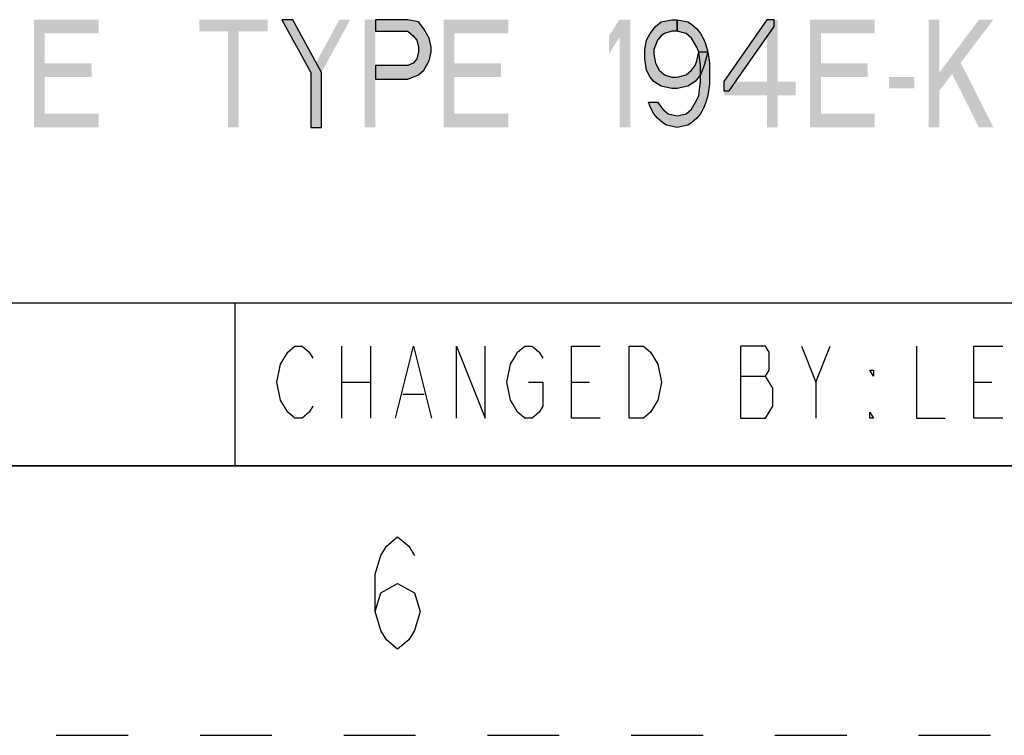
# Model space of a CAD drawing. Units: inches. Extents: x 0 to 17, y 0 to 11.
# Drawn here: x 10.9 to 12.3, y 0 to 1 of the extents above; entities that cross this region are included whole.
import ezdxf

# ---------------------------------------------------------------- set-up
doc = ezdxf.new("R2010")
doc.units = ezdxf.units.IN
doc.header["$LTSCALE"] = 0.935
doc.header["$MEASUREMENT"] = 0
doc.linetypes.add('HIDDEN', pattern=[0.2, 0.1, -0.1])
doc.layers.get('0').update_dxf_attribs({"linetype": 'CONTINUOUS'})
doc.layers.add('DEFAULT_2', color=8, linetype='HIDDEN')

# ---------------------------------------------------------------- blocks, each defined once
blk = doc.blocks.new('*T16')
at = {"color": 2, "linetype": 'Continuous'}
for p, q in [((7.68, 1.812), (0, 1.812)), ((0, 0), (0, 1.812)), ((4.608, 0), (4.608, 1.812)), ((7.68, 0), (7.68, 1.812)), ((7.68, 0.906), (0, 0.906)), ((6.144, 0.6795), (6.144, 0.906)), ((7.68, 0.6795), (4.608, 0.6795)), ((4.992, 0), (4.992, 0.6795)), ((7.296, 0), (7.296, 0.6795)), ((4.608, 0.2265), (0, 0.2265)), ((2.304, 0), (2.304, 0.2265)), ((7.68, 0), (0, 0))]:
    blk.add_line(p, q, dxfattribs=at)

msp = doc.modelspace()

# ---------------------------------------------------------------- hatches: boundary and pattern name
at = {"linetype": 'Continuous'}
for points in [[(11.314, 0.996), (11.354, 0.9226), (11.354, 0.846), (11.369, 0.846), (11.369, 0.9226), (11.329, 0.996)], [(11.444, 0.996), (11.444, 0.98), (11.489, 0.98), (11.4965, 0.9737), (11.5015, 0.9673), (11.504, 0.9577), (11.504, 0.9513), (11.5015, 0.9417), (11.4965, 0.9354), (11.489, 0.9322), (11.444, 0.9322), (11.444, 0.913), (11.489, 0.913), (11.504, 0.9194), (11.5115, 0.9258), (11.519, 0.9386), (11.5215, 0.9513), (11.5215, 0.9577), (11.519, 0.9705), (11.5115, 0.9832), (11.504, 0.9928), (11.489, 0.996)], [(11.864, 0.98), (11.8565, 0.98), (11.8465, 0.9769), (11.8415, 0.9737), (11.8365, 0.9673), (11.8315, 0.9545), (11.8315, 0.9481), (11.834, 0.9354), (11.839, 0.9258), (11.8465, 0.9194), (11.8565, 0.9162), (11.864, 0.9162), (11.8765, 0.9194), (11.884, 0.9258), (11.889, 0.9322), (11.8915, 0.9386), (11.894, 0.9513), (11.9065, 0.9513), (11.9015, 0.9322), (11.8965, 0.9194), (11.889, 0.9098), (11.879, 0.9034), (11.864, 0.9003), (11.8565, 0.9003), (11.8415, 0.9034), (11.8315, 0.9098), (11.8265, 0.9162), (11.8215, 0.9258), (11.819, 0.9417), (11.819, 0.9545), (11.8215, 0.9673), (11.8265, 0.9769), (11.834, 0.9864), (11.8415, 0.9928), (11.8565, 0.996), (11.864, 0.996)], [(11.894, 0.9513), (11.8915, 0.9577), (11.884, 0.9705), (11.8765, 0.9769), (11.864, 0.98), (11.864, 0.996), (11.879, 0.9928), (11.884, 0.9896), (11.8915, 0.9832), (11.8965, 0.9769), (11.9015, 0.9673), (11.904, 0.9609), (11.9065, 0.9513), (11.909, 0.9354), (11.909, 0.9066), (11.9065, 0.8907), (11.904, 0.8811), (11.9015, 0.8747), (11.8965, 0.8651), (11.8915, 0.8588), (11.884, 0.8524), (11.879, 0.8492), (11.864, 0.846), (11.849, 0.8492), (11.844, 0.8524), (11.8365, 0.8588), (11.8315, 0.8651), (11.8265, 0.8747), (11.824, 0.8811), (11.8365, 0.8811), (11.844, 0.8715), (11.8515, 0.8651), (11.864, 0.862), (11.8765, 0.8651), (11.884, 0.8715), (11.8915, 0.8843), (11.894, 0.8907), (11.8965, 0.9098), (11.8965, 0.9322)], [(11.989, 0.996), (11.929, 0.9098), (11.929, 0.8971), (11.9365, 0.8971), (11.999, 0.9864), (11.999, 0.996)]]:
    msp.add_hatch(color=2, dxfattribs=at).paths.add_polyline_path(points)

# ---------------------------------------------------------------- linework, layer by layer
at = {"color": 2, "linetype": 'Continuous'}
for p, q in [((11.397, 0.5415), (11.397, 0.4415)), ((11.437, 0.5415), (11.437, 0.4415)), ((12.057, 0.4915), (12.077, 0.5415)), ((11.952, 0.4998), (11.987, 0.4998)), ((11.397, 0.4915), (11.437, 0.4915)), ((11.717, 0.4915), (11.742, 0.4915)), ((12.277, 0.4915), (12.302, 0.4915)), ((11.482, 0.4748), (11.512, 0.4748))]:
    msp.add_line(p, q, dxfattribs=at)
at = {"color": 7, "linetype": 'Continuous'}
msp.add_line((0.375, 0.375), (16.625, 0.375), dxfattribs=at)
at = {"color": 2, "linetype": 'Continuous'}
for points in [[(11.314, 0.996), (11.354, 0.9226), (11.354, 0.846), (11.369, 0.846), (11.369, 0.9226), (11.329, 0.996), (11.314, 0.996)], [(11.444, 0.996), (11.444, 0.98), (11.489, 0.98), (11.4965, 0.9737), (11.5015, 0.9673), (11.504, 0.9577), (11.504, 0.9513), (11.5015, 0.9417), (11.4965, 0.9354), (11.489, 0.9322), (11.444, 0.9322), (11.444, 0.913), (11.489, 0.913), (11.504, 0.9194), (11.5115, 0.9258), (11.519, 0.9386), (11.5215, 0.9513), (11.5215, 0.9577), (11.519, 0.9705), (11.5115, 0.9832), (11.504, 0.9928), (11.489, 0.996), (11.444, 0.996)], [(11.864, 0.98), (11.8565, 0.98), (11.8465, 0.9769), (11.8415, 0.9737), (11.8365, 0.9673), (11.8315, 0.9545), (11.8315, 0.9481), (11.834, 0.9354), (11.839, 0.9258), (11.8465, 0.9194), (11.8565, 0.9162), (11.864, 0.9162), (11.8765, 0.9194), (11.884, 0.9258), (11.889, 0.9322), (11.8915, 0.9386), (11.894, 0.9513), (11.9065, 0.9513), (11.9015, 0.9322), (11.8965, 0.9194), (11.889, 0.9098), (11.879, 0.9034), (11.864, 0.9003), (11.8565, 0.9003), (11.8415, 0.9034), (11.8315, 0.9098), (11.8265, 0.9162), (11.8215, 0.9258), (11.819, 0.9417), (11.819, 0.9545), (11.8215, 0.9673), (11.8265, 0.9769), (11.834, 0.9864), (11.8415, 0.9928), (11.8565, 0.996), (11.864, 0.996), (11.864, 0.98)], [(11.894, 0.9513), (11.8915, 0.9577), (11.884, 0.9705), (11.8765, 0.9769), (11.864, 0.98), (11.864, 0.996), (11.879, 0.9928), (11.884, 0.9896), (11.8915, 0.9832), (11.8965, 0.9769), (11.9015, 0.9673), (11.904, 0.9609), (11.9065, 0.9513), (11.909, 0.9354), (11.909, 0.9066), (11.9065, 0.8907), (11.904, 0.8811), (11.9015, 0.8747), (11.8965, 0.8651), (11.8915, 0.8588), (11.884, 0.8524), (11.879, 0.8492), (11.864, 0.846), (11.849, 0.8492), (11.844, 0.8524), (11.8365, 0.8588), (11.8315, 0.8651), (11.8265, 0.8747), (11.824, 0.8811), (11.8365, 0.8811), (11.844, 0.8715), (11.8515, 0.8651), (11.864, 0.862), (11.8765, 0.8651), (11.884, 0.8715), (11.8915, 0.8843), (11.894, 0.8907), (11.8965, 0.9098), (11.8965, 0.9322), (11.894, 0.9513)], [(11.989, 0.996), (11.929, 0.9098), (11.929, 0.8971), (11.9365, 0.8971), (11.999, 0.9864), (11.999, 0.996), (11.989, 0.996)], [(11.357, 0.4582), (11.352, 0.4498), (11.342, 0.4415), (11.332, 0.4415), (11.322, 0.4498), (11.317, 0.4582), (11.312, 0.4665), (11.307, 0.4915), (11.312, 0.5165), (11.317, 0.5248), (11.322, 0.5332), (11.332, 0.5415), (11.342, 0.5415), (11.352, 0.5332), (11.357, 0.5248)], [(11.472, 0.4415), (11.497, 0.5415), (11.522, 0.4415)], [(11.557, 0.4415), (11.557, 0.5415), (11.597, 0.4415), (11.597, 0.5415)], [(11.657, 0.4915), (11.677, 0.4915), (11.677, 0.4582), (11.672, 0.4498), (11.662, 0.4415), (11.652, 0.4415), (11.642, 0.4498), (11.637, 0.4582), (11.632, 0.4665), (11.627, 0.4915), (11.632, 0.5165), (11.637, 0.5248), (11.642, 0.5332), (11.652, 0.5415), (11.662, 0.5415), (11.672, 0.5332), (11.677, 0.5248)], [(11.757, 0.4415), (11.717, 0.4415), (11.717, 0.5415), (11.757, 0.5415)], [(11.797, 0.5415), (11.817, 0.5415), (11.827, 0.5332), (11.832, 0.5248), (11.837, 0.5165), (11.842, 0.4915), (11.837, 0.4665), (11.832, 0.4582), (11.827, 0.4498), (11.817, 0.4415), (11.797, 0.4415), (11.797, 0.5415)], [(11.952, 0.5415), (11.952, 0.4415), (11.987, 0.4415), (11.992, 0.4498), (11.997, 0.4582), (11.997, 0.4832), (11.992, 0.4915), (11.987, 0.4998), (11.992, 0.5082), (11.992, 0.5332), (11.987, 0.5415), (11.952, 0.5415)], [(12.037, 0.5415), (12.057, 0.4915), (12.057, 0.4415)], [(12.197, 0.5415), (12.197, 0.4415), (12.237, 0.4415)], [(12.317, 0.4415), (12.277, 0.4415), (12.277, 0.5415), (12.317, 0.5415)], [(12.137, 0.5082), (12.137, 0.4998), (12.132, 0.5082), (12.137, 0.5082)], [(12.137, 0.4415), (12.132, 0.4415), (12.132, 0.4498), (12.137, 0.4415)], [(11.4438, 0.1721), (11.4516, 0.1981), (11.475, 0.2111), (11.4984, 0.1981), (11.5062, 0.1721), (11.4984, 0.1461), (11.4906, 0.1331), (11.475, 0.1201), (11.4594, 0.1331), (11.4516, 0.1461), (11.4438, 0.1721), (11.4438, 0.2241), (11.4516, 0.2501), (11.4594, 0.2631), (11.475, 0.2761), (11.4906, 0.2631), (11.4984, 0.2501)]]:
    msp.add_lwpolyline(points, dxfattribs=at)
for points in [[(10.969, 0.996), (10.969, 0.846), (10.984, 0.996), (10.984, 0.846)], [(10.984, 0.996), (10.984, 0.9769), (11.059, 0.996), (11.059, 0.9769)], [(11.199, 0.996), (11.199, 0.98), (11.294, 0.996), (11.294, 0.98)], [(11.394, 0.996), (11.354, 0.9226), (11.409, 0.996), (11.369, 0.9226)], [(11.429, 0.996), (11.429, 0.846), (11.444, 0.996), (11.444, 0.846)], [(11.539, 0.996), (11.539, 0.846), (11.554, 0.996), (11.554, 0.846)], [(11.554, 0.996), (11.554, 0.9769), (11.629, 0.996), (11.629, 0.9769)], [(11.769, 0.9737), (11.769, 0.9481), (11.784, 0.996), (11.799, 0.996)], [(11.784, 0.996), (11.784, 0.846), (11.799, 0.996), (11.799, 0.846)], [(11.989, 0.996), (11.989, 0.846), (12.004, 0.996), (12.004, 0.846)], [(12.049, 0.996), (12.049, 0.846), (12.064, 0.996), (12.064, 0.846)], [(12.064, 0.996), (12.064, 0.9769), (12.139, 0.996), (12.139, 0.9769)], [(12.214, 0.996), (12.214, 0.846), (12.229, 0.996), (12.229, 0.846)], [(12.284, 0.996), (12.229, 0.9226), (12.304, 0.996), (12.229, 0.8971)], [(11.239, 0.98), (11.239, 0.846), (11.254, 0.98), (11.254, 0.846)], [(10.984, 0.9354), (10.984, 0.9162), (11.049, 0.9354), (11.049, 0.9162)], [(11.554, 0.9354), (11.554, 0.9162), (11.619, 0.9354), (11.619, 0.9162)], [(12.064, 0.9354), (12.064, 0.9162), (12.129, 0.9354), (12.129, 0.9162)], [(12.239, 0.9354), (12.284, 0.846), (12.259, 0.9354), (12.304, 0.846)], [(11.929, 0.9098), (11.929, 0.8907), (12.029, 0.9098), (12.029, 0.8907)], [(12.159, 0.9162), (12.159, 0.9003), (12.194, 0.9162), (12.194, 0.9003)], [(10.984, 0.8651), (10.984, 0.846), (11.059, 0.8651), (11.059, 0.846)], [(11.554, 0.8651), (11.554, 0.846), (11.629, 0.8651), (11.629, 0.846)], [(12.064, 0.8651), (12.064, 0.846), (12.139, 0.8651), (12.139, 0.846)]]:
    msp.add_solid(points, dxfattribs=at)
at = {"layer": 'DEFAULT_2', "color": 8, "linetype": 'HIDDEN'}
msp.add_line((0, 0), (17, 0), dxfattribs=at)

# ---------------------------------------------------------------- block references
msp.add_blockref('*T16', (8.945, 0.375))

doc.saveas('drawing.dxf')
